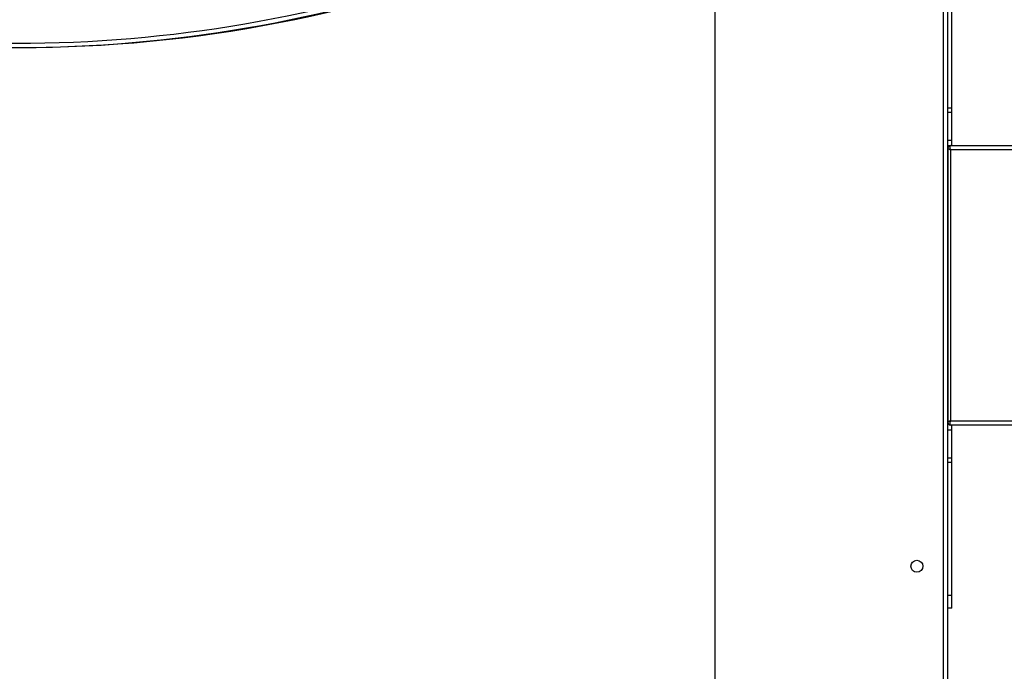
# Model space of a CAD drawing. Units: inches. Extents: x -255 to 1231, y -155 to 687.
# Drawn here: x 106 to 176, y 260 to 307 of the extents above; entities that cross this region are included whole.
import ezdxf

# ---------------------------------------------------------------- set-up
doc = ezdxf.new("R2010")
doc.units = ezdxf.units.IN
doc.header["$MEASUREMENT"] = 0
doc.layers.add('VP-DIM', color=7, linetype='Continuous')
doc.layers.add('VP-HIC', color=6, linetype='Continuous')
doc.layers.add('VP-EQ', color=7, linetype='Continuous', true_color=0x8a3492, plot=False)
doc.styles.get("Standard").update_dxf_attribs({"font": 'arial.ttf'})
doc.dimstyles.get("Standard").update_dxf_attribs({"dimtxt": 14, "dimasz": 20, "dimexe": 20, "dimexo": 50, "dimgap": 20, "dimtad": 0, "dimdec": 0, "dimzin": 0, "dimdsep": 46, "dimtxsty": 'Standard', "dimcen": -0.09, "dimadec": 0, "dimazin": 0, "dimtfac": 1, "dimtdec": 4, "dimtofl": 0, "dimtmove": 0, "dimatfit": 3, "dimfxl": 70, "dimfxlon": 1, "dimtolj": 1, "dimtzin": 0, "dimarcsym": 0})

# ---------------------------------------------------------------- blocks, each defined once
blk = doc.blocks.new('*D11')
at = {"layer": 'Defpoints', "color": 0}
for p in [(135.557, 529.089), (734.459, 529.089), (355.988, -154.425)]:
    blk.add_point(p, dxfattribs=at)
at = {"layer": 'VP-DIM', "color": 0, "lineweight": -2}
for p, q in [((664.459, 529.089), (754.459, 529.089)), ((734.459, 509.089), (734.459, 244.104)), ((734.459, -134.425), (734.459, 173.178)), ((664.459, -154.425), (754.459, -154.425))]:
    blk.add_line(p, q, dxfattribs=at)
at = {"layer": 'VP-DIM', "color": 0}
for points in [[(737.792, 509.089), (731.126, 509.089), (734.459, 529.089)], [(731.126, -134.425), (737.792, -134.425), (734.459, -154.425)]]:
    blk.add_solid(points, dxfattribs=at)
at = {"layer": 'VP-DIM', "color": 0, "insert": (734.459, 208.641), "char_height": 14, "attachment_point": 5, "rotation": 90}
blk.add_mtext('\\A1;684', dxfattribs=at)
blk = doc.blocks.new('*D14')
at = {"layer": 'Defpoints', "color": 0}
for p in [(104.192, 378.947), (378.693, 45.431), (661.675, 45.431)]:
    blk.add_point(p, dxfattribs=at)
at = {"layer": 'VP-DIM', "color": 0, "lineweight": -2}
for p, q in [((591.675, 378.947), (681.675, 378.947)), ((661.675, 358.947), (661.675, 247.603)), ((661.675, 65.431), (661.675, 176.775)), ((591.675, 45.431), (681.675, 45.431))]:
    blk.add_line(p, q, dxfattribs=at)
at = {"layer": 'VP-DIM', "color": 0}
for points in [[(665.008, 358.947), (658.341, 358.947), (661.675, 378.947)], [(658.341, 65.431), (665.008, 65.431), (661.675, 45.431)]]:
    blk.add_solid(points, dxfattribs=at)
at = {"layer": 'VP-DIM', "color": 0, "insert": (661.675, 212.189), "char_height": 14, "attachment_point": 5, "rotation": 90}
blk.add_mtext('\\A1;334', dxfattribs=at)
blk = doc.blocks.new('17072')
at = {"layer": 'VP-DIM', "color": 0, "linetype": 'Continuous', "lineweight": 25}
for p, q in [((171.793, 255.775), (171.793, 320.075)), ((172.093, 320.175), (172.093, 255.675)), ((172.393, 300.599), (172.393, 310.111)), ((172.393, 300.599), (172.093, 300.599)), ((172.393, 300.298), (172.393, 300.599)), ((172.393, 300.298), (172.093, 300.298)), ((172.393, 298.281), (172.393, 300.298)), ((172.393, 298.281), (172.093, 298.281)), ((172.203, 297.894), (172.093, 297.894)), ((172.309, 297.925), (309.146, 297.925)), ((172.393, 297.925), (172.393, 298.281)), ((172.101, 297.718), (172.101, 278.133)), ((172.287, 297.625), (172.287, 278.225)), ((309.145, 297.625), (172.287, 297.625)), ((172.287, 278.225), (308.693, 278.225)), ((172.204, 277.957), (172.093, 277.957)), ((172.393, 277.569), (172.093, 277.569)), ((308.679, 277.925), (172.309, 277.925)), ((172.393, 277.569), (172.393, 277.925)), ((172.393, 275.553), (172.393, 277.569)), ((172.393, 275.553), (172.093, 275.553)), ((172.393, 275.251), (172.093, 275.251)), ((172.393, 275.251), (172.393, 275.553)), ((172.393, 265.739), (172.393, 275.251)), ((172.393, 265.739), (172.093, 265.739)), ((172.393, 264.825), (172.393, 265.739)), ((172.393, 264.825), (172.093, 264.825))]:
    blk.add_line(p, q, dxfattribs=at)
blk.add_circle((169.893, 267.825), 0.425, dxfattribs=at)
for centre, radius, start, end in [((105.534, 402.113), 97.173, 252.94545, 291.9707), ((105.456, 402.137), 96.898, 252.94653, 291.96962), ((105.725, 402.293), 97.356, 270.02052, 291.9533), ((172.306, 297.721), 0.204, 89.38227, 181.3471), ((172.301, 278.123), 0.198, 176.36892, 272.17716)]:
    blk.add_arc(centre, radius, start, end, dxfattribs=at)
for centre, major_axis, ratio, start_param, end_param in [((172.401, 297.625), (-0.106, 0.298), 0.341454, 6.162786, 7.733582), ((172.401, 297.625), (0.3, -0.094), 0.11514, 3.177621, 4.359942), ((172.401, 278.225), (0.3, 0.094), 0.11514, 1.923243, 3.105564), ((172.401, 278.225), (0.106, 0.298), 0.341454, 1.691196, 3.261992)]:
    blk.add_ellipse(centre, major_axis=major_axis, ratio=ratio, start_param=start_param, end_param=end_param, dxfattribs=at)
blk = doc.blocks.new('17072 2d')
at = {"layer": 'VP-EQ', "color": 0}
blk.add_blockref('17072', (0, 0), dxfattribs=at)

msp = doc.modelspace()

# ---------------------------------------------------------------- linework, layer by layer
at = {"layer": 'VP-HIC', "color": 5}
msp.add_lwpolyline([(-60.69, 243.134, 0.130152), (-39.004, 169.469, 0.320956), (102.974, 67.865), (170.046, 67.865, 0.137113), (247.815, 89.6, -0.302852), (155.469, 228.078), (155.469, 347.807, -0.340083), (266.973, 492.783, 0.179548), (169.128, 529.089), (101.985, 529.089, 0.080631), (54.54, 521.388, 0.372792), (-74.014, 372.929), (-74.014, 304.937, 0.106569)], format="xyb", close=True, dxfattribs=at)
at = {"layer": 'VP-HIC', "color": 3}
msp.add_lwpolyline([(544.674, 162.947, -0.287998), (409.552, 78.078), (305.469, 78.078, -0.414214), (155.469, 228.078), (155.469, 347.807, -0.414214), (305.469, 497.807), (409.552, 497.807, -0.279474), (542.552, 417.168, -0.172727), (576.309, 322.365), (576.309, 255.087, -0.166888)], format="xyb", close=True, dxfattribs=at)

# ---------------------------------------------------------------- block references
at = {"layer": 'VP-EQ', "color": 0}
msp.add_blockref('17072 2d', (0, 0), dxfattribs=at)

# ---------------------------------------------------------------- dimensions: what is measured, and where the dimension line sits
at = {"layer": 'VP-DIM', "color": 7}
dim = msp.add_linear_dim(base=(734.459, 529.089), p1=(355.988, -154.425), p2=(135.557, 529.089), angle=90, dimstyle='Standard', dxfattribs=at)
dim.commit()
dim.dimension.update_dxf_attribs({"geometry": '*D11', "text_midpoint": (734.459, 208.641), "dimtype": 160})
dim = msp.add_linear_dim(base=(661.675, 45.431), p1=(104.192, 378.947), p2=(378.693, 45.431), angle=90, dimstyle='Standard', dxfattribs=at)
dim.commit()
dim.dimension.update_dxf_attribs({"geometry": '*D14', "text_midpoint": (661.675, 212.189)})

doc.saveas('drawing.dxf')
